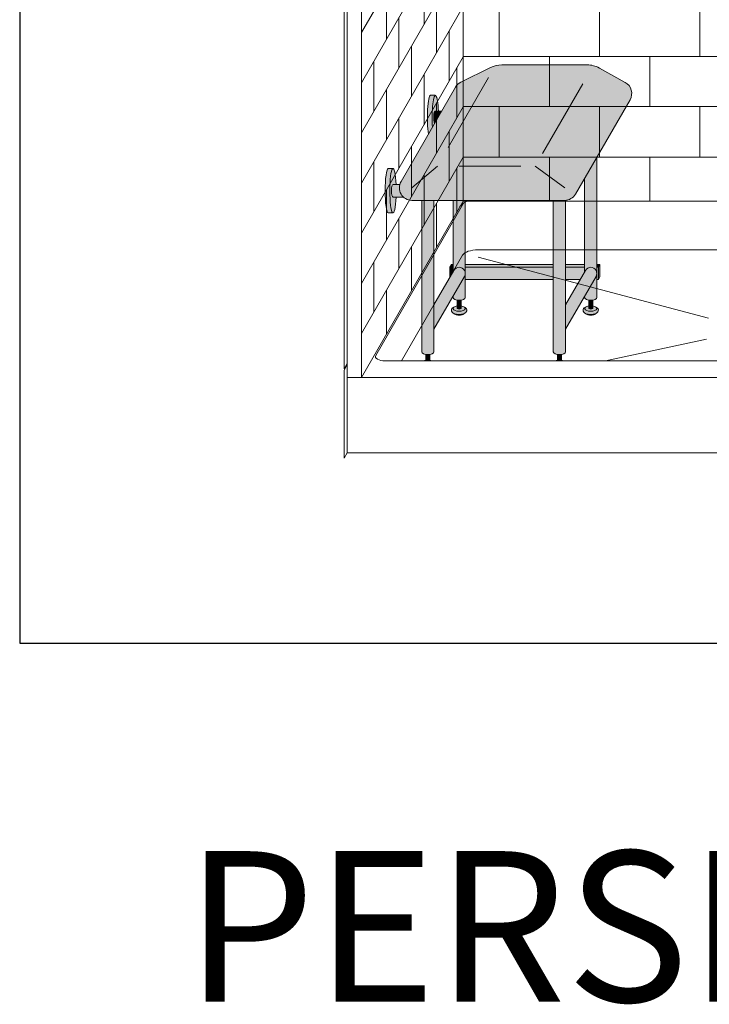
# Model space of a CAD drawing. Units: inches. Extents: x 2 to 891, y -14 to 291.
# Drawn here: x 278 to 333, y 134 to 213 of the extents above; entities that cross this region are included whole.
import ezdxf

# ---------------------------------------------------------------- set-up
doc = ezdxf.new("R2010")
doc.units = ezdxf.units.IN
doc.header["$LTSCALE"] = 0.375
doc.header["$MEASUREMENT"] = 0
doc.layers.get('0').update_dxf_attribs({"lineweight": 13})
doc.layers.add('FILL1', color=254, linetype='Continuous', lineweight=13)
doc.layers.add('OBJECT', color=7, linetype='Continuous', lineweight=13)
doc.layers.add('Seat Fill Top', color=7, linetype='Continuous', lineweight=13, true_color=0xffffff)
doc.layers.add('VPORT', color=5, linetype='Continuous', lineweight=30, plot=False)
doc.styles.get("Standard").update_dxf_attribs({"font": 'arial.ttf', "height": 0.078125})

# ---------------------------------------------------------------- blocks, each defined once
blk = doc.blocks.new('A$C387A40B8')
at = {"layer": 'OBJECT'}
for p, q in [((9.812501360772835, 94.5226720235054), (9.812501360772337, 19.0226720235052)), ((0.3125013607735241, 81.01674651011737), (0.3125013607735241, 5.641746510117429)), ((0.5625013607735241, 80.44975921200961), (0.5625013607735241, 4.949759212009596)), ((1.687501360773524, 80.44975921200961), (1.687501360773524, 4.949759212009596)), ((9.812501360773584, 46.52267202350667), (1.687501360773524, 32.44975921200961)), ((9.812501360773584, 42.52267202350667), (1.687501360773524, 28.44975921200961)), ((9.812501360773584, 38.52267202350668), (1.687501360773524, 24.44975921200961)), ((6.687501360773524, 37.11001324985391), (6.687501360773524, 33.11001324985391)), ((3.687501360773524, 31.91386082714732), (3.687501360773524, 35.91386082714733)), ((7.687501360773524, 30.84206405742276), (7.687501360773524, 34.84206405742276)), ((9.812501360773584, 34.52267202350667), (1.687501360773524, 20.44975921200961)), ((12.68750136077056, 30.52267202350533), (12.68750136077056, 34.52267202350533)), ((20.68750136077056, 30.52267202350538), (20.68750136077056, 34.52267202350538)), ((28.68750136077056, 30.52267202350538), (28.68750136077056, 34.52267202350538)), ((4.687501360773524, 33.64591163471619), (4.687501360773524, 29.6459116347162)), ((8.687501360773524, 32.5741148649916), (8.687501360773524, 28.5741148649916)), ((5.687501360773538, 27.37796244228505), (5.687501360773524, 31.37796244228504)), ((9.812501360773584, 30.52267202350668), (1.687501360773524, 16.44975921200961)), ((2.687501360773524, 30.18181001957847), (2.687501360773524, 26.1818100195785)), ((9.812501360772846, 30.55450076862793), (55.68750136075447, 30.55450076862781)), ((16.68750136077054, 26.5545007686279), (16.68750136077054, 30.5545007686279)), ((24.68750136077054, 26.5545007686279), (24.68750136077054, 30.5545007686279)), ((6.687501360773524, 29.1100132498539), (6.687501360773524, 25.11001324985391)), ((9.312501360790996, 25.65664661975241), (9.312501360790996, 29.6566466197524)), ((3.687501360773524, 23.91386082714732), (3.687501360773524, 27.91386082714733)), ((7.687501360773524, 22.84206405742276), (7.687501360773524, 26.84206405742276)), ((9.812501360773584, 26.52267202350668), (1.687501360773524, 12.44975921200961)), ((9.812501360772846, 26.55450076862793), (55.68750136075447, 26.55450076862781)), ((12.68750136077056, 22.52267202350533), (12.68750136077056, 26.52267202350533)), ((20.68750136077056, 22.55450076862792), (20.68750136077056, 26.55450076862792)), ((28.68750136077056, 22.55450076862792), (28.68750136077056, 26.55450076862792)), ((4.687501360773524, 25.64591163471619), (4.687501360773524, 21.6459116347162)), ((8.687501360773524, 24.5741148649916), (8.687501360773524, 20.5741148649916)), ((5.687501360773538, 19.37796244228505), (5.687501360773524, 23.37796244228504)), ((9.812501360773584, 22.52267202350667), (1.687501360773524, 8.44975921200961)), ((2.687501360773524, 22.18181001957847), (2.687501360773524, 18.18181001957849)), ((9.812501360772846, 22.52267202350539), (55.68750136075447, 22.52267202350527)), ((16.68750136077056, 19.02267202350525), (16.68750136077056, 22.52267202350533)), ((24.68750136077056, 19.02267202350523), (24.68750136077056, 22.52267202350533)), ((9.312501360790996, 18.15664661975241), (9.312501360790996, 21.65664661975239)), ((6.687501360773524, 21.1100132498539), (6.687501360773524, 17.11001324985391)), ((3.687501360773524, 15.91386082714732), (3.687501360773524, 19.91386082714733)), ((9.812501360772337, 19.02267202350453), (1.687501360773524, 4.94975921200961)), ((9.846290070619078, 18.86468943473519), (2.828979141195305, 6.710350372464916)), ((7.687501360773524, 15.34206405742276), (7.687501360773524, 18.84206405742274)), ((55.68750136075453, 19.02267202350521), (9.812501360772337, 19.02267202350521)), ((4.687501360773524, 17.64591163471619), (4.687501360773524, 13.6459116347162)), ((5.687501360773545, 11.87796244228507), (5.687501360773524, 15.37796244228504)), ((11.00000136077358, 15.1309251989797), (54.50000136077358, 15.1309251989797)), ((2.687501360773524, 14.18181001957848), (2.687501360773524, 10.18181001957849)), ((9.756172781916234, 14.70860171206144), (4.891236580866121, 6.282285036261612)), ((29.38182891579868, 9.672627342940444), (11.00000136077358, 14.55792519897972)), ((3.687501360773513, 8.413860827147303), (3.687501360773524, 11.91386082714733)), ((29.21130415329748, 8.015595883459639), (21.16060742763187, 6.282285036261584)), ((3.581835504107573, 6.282285036261584), (61.91816721743959, 6.282285036261584)), ((0.5625013607735241, 6.074759212009596), (0.3125013607735241, 5.641746510117457)), ((0.5625013607735809, 5.98324693058504), (0.3125013607734672, 5.550234228692545)), ((0.3125013607734672, 5.550234228692545), (0.3125013607734672, -1.483253489882799)), ((0.5625013607735241, 4.983246930584812), (0.5625013607735241, -1.050240787990447)), ((64.93750136077364, 4.949759212009354), (0.5625013607734672, 4.94975921200961)), ((0.5625013607735241, 4.94975921200961), (1.687501360773524, 4.94975921200961)), ((0.5625013607734672, -1.050240787990504), (0.3125013607734672, -1.48325348988277)), ((64.93750136077364, -1.050240787990674), (0.5625013607735809, -1.050240787990333))]:
    blk.add_line(p, q, dxfattribs=at)
blk.add_arc((10.39229815410179, 18.02690952761666), 1, 95.27650272224558, 149.9999999995213, dxfattribs=at)
for centre, major_axis, ratio, start_param, end_param in [((11.00000136077358, 14.55792519897972), (-1.289199999999994, 0), 0.4444616816630327, 4.71238898038469, 6.017095625756228), ((3.581835504107573, 6.627285036261583), (-0.7756748349999611, 0), 0.4447740012089165, 6.040027132963499, 7.853981633974483)]:
    blk.add_ellipse(centre, major_axis=major_axis, ratio=ratio, start_param=start_param, end_param=end_param, dxfattribs=at)
blk = doc.blocks.new('SE2216PDS-ISO')
at = {"layer": 'FILL1'}
h = blk.add_hatch(color=256, dxfattribs=at)
edge = h.paths.add_edge_path()
edge.add_ellipse((2.351175134595678, 17.84783323777461), major_axis=(1.321484433097939e-13, 1.768135199389591), ratio=0.1443373787751884, start_angle=-2.1373125491663814e-11, end_angle=115.86352531311951, ccw=False)
edge.add_line((2.351175134600908, 19.61596843716703), (1.976175134594996, 19.61596843716706))
edge.add_ellipse((1.976175134595678, 17.84783323777461), major_axis=(-5.351352865052104e-14, 1.768135199393043), ratio=0.1443373787749066, start_angle=-1.190799672739941e-11, end_angle=138.1848363528361)
edge.add_line((1.806020370783244, 16.5300428303463), (2.121529873908685, 17.07652132002983))
h = blk.add_hatch(color=256, dxfattribs=at)
edge = h.paths.add_edge_path()
edge.add_ellipse((2.351175134595678, 17.84783323777461), major_axis=(1.321484433097939e-13, 1.768135199389591), ratio=0.1443373787751884, start_angle=-73.57357859654923, end_angle=-2.137332745943483e-11)
edge.add_ellipse((2.351175134595678, 17.84783323777461), major_axis=(1.321484433097939e-13, 1.768135199389591), ratio=0.1443373787751884, start_angle=-2.137332745943483e-11, end_angle=115.8635253131195)
edge.add_line((2.12152987390823, 17.07652132002937), (2.301723142260244, 17.38862521599702))
edge.add_ellipse((2.351175134596588, 17.84783323777279), major_axis=(7.322698331760717e-14, 0.5), ratio=0.250000000001819, start_angle=3.370814738445915e-11, end_angle=156.6956058845461, ccw=False)
edge.add_line((2.35117513459636, 18.34783323777279), (2.595966481534333, 18.34783323777282))
h = blk.add_hatch(color=256, dxfattribs=at)
edge = h.paths.add_edge_path()
edge.add_line((2.855522151841569, 18.34783323777279), (2.351175134596588, 18.34783323777282))
edge.add_ellipse((2.351175134596588, 17.84783323777279), major_axis=(7.322698331760717e-14, 0.5), ratio=0.250000000001819, start_angle=3.363754631115815e-11, end_angle=156.6956058845461)
edge.add_line((2.301723142260244, 17.38862521599648), (2.855522151841569, 18.34783323777279))
for points in [[(15.23416344378211, 14.67353217433802), (14.26357520848615, 12.99242403757665), (14.26357520848683, 5.542692940568145), (14.32859229194514, 5.655305832477552, -0.7673269879727713), (15.23416344378234, 5.412658773652907)], [(4.735294117643434, 11.23686027918635), (3.764705882348153, 11.23686027918626), (3.764705882348153, 5.542692940566127), (3.829722965806923, 5.655305832476955, -0.7673269879729419), (4.735294117644571, 5.412658773652709)], [(4.670277034188302, 5.170011714828973, 1), (3.82972296580715, 5.655305832477382), (2.235294117647982, 2.893674058411904), (2.235294117647982, 0.9524975878171347)], [(3.764705882347926, 6.129165124599581), (3.639705882347243, 6.129165124599638), (3.514705882347471, 5.912658773652879), (3.76470588234838, 5.912658773652907)], [(3.764705882348153, 5.912658773652936), (3.514705882347243, 5.912658773652851), (3.514705882346561, 5.109680238671586), (3.76470588234838, 5.542692940566866)], [(11.76357520848819, 6.129165124599695), (4.735294117644344, 6.129165124599609), (4.735294117644571, 5.912658773652993), (11.76357520848819, 5.912658773653391)], [(11.76357520848796, 5.912658773653419), (4.735294117644571, 5.912658773652936), (4.735294117644798, 4.912658773652737), (11.76357520848819, 4.912658773652652)], [(14.26357520848683, 6.129165124599638), (12.73416344378279, 6.129165124599581), (12.73416344378325, 5.912658773653419), (14.2635752084866, 5.912658773653504)], [(14.26357520848683, 5.542692940567463), (14.26357520848683, 5.912658773653504), (12.73416344378279, 5.912658773653419), (12.73416344378279, 4.912658773652737), (13.8998248126195, 4.912658773652709)], [(15.16914636032607, 5.170011714828746, 1), (14.32859229194491, 5.655305832477296), (12.73416344378347, 2.893674058409431), (12.73416344378325, 0.9524975878139799)], [(15.48416344378256, 6.129165124599666), (15.23416344378234, 6.129165124599638), (15.23416344378211, 5.912658773653533), (15.35916344378256, 5.912658773653561)], [(15.35916344378234, 5.912658773653533), (15.23416344378234, 5.912658773653561), (15.23416344378234, 4.912658773652709), (15.35916344378325, 4.912658773652709)], [(15.48416344378234, 6.12916512459941), (15.35916344378256, 5.912658773653817), (15.35916344378325, 4.91265877365251), (15.48416344378347, 5.12916512459995)], [(1.593750000000057, -1.558121785014436), (1.90625, -1.558121785014436), (1.90625, -1.051722767286151), (1.901535237910423, -1.052426096098685), (1.896804573802456, -1.053107840898804), (1.892058504109116, -1.05376793014463), (1.887297526880275, -1.054406294566775), (1.882522141729964, -1.055022867175637), (1.877732849784365, -1.055617583268486), (1.872930153628886, -1.056190380436192), (1.868114557255694, -1.056741198569711), (1.863286566010572, -1.057269979866504), (1.858446686540049, -1.057776668836624), (1.853595426738309, -1.058261212308395), (1.848733295693648, -1.0587235594341), (1.843860803635152, -1.059163661695351), (1.838978461879378, -1.059581472908008), (1.834086782776353, -1.059976949227291), (1.829186279655971, -1.060350049152078), (1.824277466774163, -1.060700733529501), (1.819360859258836, -1.06102896555899), (1.814436973055876, -1.061334710796018), (1.809506324874974, -1.061617937155859), (1.804569432135509, -1.061878614916964), (1.799626812912038, -1.062116716723892), (1.794678985880068, -1.062332217590438), (1.789726470261769, -1.062525094902043), (1.784769785771118, -1.062695328418272), (1.779809452559618, -1.062842900274916), (1.77484599116184, -1.062967794985894), (1.769879922440339, -1.063069999444821), (1.764911767531544, -1.063149502926393), (1.759942047790673, -1.063206297087589), (1.754971284737223, -1.063240375968462), (1.75, -1.063251735992793), (1.745028715262833, -1.063240375968462), (1.740057952209327, -1.063206297087589), (1.735088232468456, -1.063149502926393), (1.730120077559718, -1.063069999444821), (1.725154008838217, -1.062967794985894), (1.720190547440438, -1.062842900274916), (1.715230214228939, -1.062695328418272), (1.710273529738288, -1.062525094902043), (1.705321014119932, -1.062332217590438), (1.700373187088019, -1.062116716723892), (1.695430567864548, -1.061878614916964), (1.690493675125083, -1.061617937155859), (1.68556302694418, -1.061334710796018), (1.680639140741221, -1.06102896555899), (1.675722533225894, -1.060700733529501), (1.670813720344086, -1.060350049152078), (1.665913217223704, -1.059976949227291), (1.661021538120622, -1.059581472908008), (1.656139196364848, -1.059163661695351), (1.651266704306408, -1.0587235594341), (1.646404573261748, -1.058261212308395), (1.641553313459951, -1.057776668836624), (1.636713433989485, -1.057269979866533), (1.631885442744363, -1.056741198569711), (1.627069846371171, -1.056190380436192), (1.622267150215691, -1.055617583268514), (1.617477858270092, -1.055022867175637), (1.612702473119782, -1.054406294566718), (1.607941495890884, -1.053767930144573), (1.603195426197601, -1.053107840898747), (1.598464762089577, -1.052426096098628), (1.59375, -1.051722767286122)], [(12.09261932613572, -1.558121785014492), (12.40511932613583, -1.558121785014464), (12.40511932613572, -1.051722767286122), (12.40040456404614, -1.052426096098657), (12.39567389993817, -1.053107840898775), (12.39092783024483, -1.053767930144602), (12.38616685301599, -1.054406294566746), (12.38139146786568, -1.055022867175609), (12.37660217592008, -1.055617583268457), (12.3717994797646, -1.056190380436163), (12.36698388339141, -1.056741198569682), (12.36215589214629, -1.057269979866476), (12.35731601267577, -1.057776668836595), (12.35246475287403, -1.058261212308366), (12.34760262182937, -1.058723559434071), (12.34273012977087, -1.059163661695322), (12.3378477880151, -1.059581472907979), (12.33295610891207, -1.059976949227263), (12.32805560579169, -1.060350049152049), (12.32314679290988, -1.060700733529472), (12.31823018539455, -1.061028965558961), (12.31330629919159, -1.06133471079599), (12.30837565101069, -1.06161793715583), (12.30343875827123, -1.061878614916935), (12.29849613904776, -1.062116716723864), (12.29354831201579, -1.062332217590409), (12.28859579639749, -1.062525094902014), (12.28363911190684, -1.062695328418243), (12.27867877869534, -1.062842900274887), (12.27371531729756, -1.062967794985866), (12.26874924857606, -1.063069999444792), (12.26378109366726, -1.063149502926365), (12.25881137392639, -1.063206297087561), (12.25384061087294, -1.063240375968434), (12.24886932613572, -1.063251735992765), (12.24389804139855, -1.063240375968434), (12.23892727834505, -1.063206297087561), (12.23395755860417, -1.063149502926365), (12.22898940369544, -1.063069999444792), (12.22402333497394, -1.062967794985866), (12.21905987357616, -1.062842900274887), (12.21409954036466, -1.062695328418243), (12.20914285587401, -1.062525094902014), (12.20419034025565, -1.062332217590409), (12.19924251322374, -1.062116716723864), (12.19429989400027, -1.061878614916935), (12.1893630012608, -1.06161793715583), (12.1844323530799, -1.06133471079599), (12.17950846687694, -1.061028965558961), (12.17459185936161, -1.060700733529472), (12.1696830464798, -1.060350049152049), (12.16478254335942, -1.059976949227263), (12.15989086425634, -1.059581472907979), (12.15500852250057, -1.059163661695322), (12.15013603044213, -1.058723559434071), (12.14527389939747, -1.058261212308366), (12.14042263959567, -1.057776668836595), (12.1355827601252, -1.057269979866504), (12.13075476888008, -1.056741198569682), (12.12593917250689, -1.056190380436163), (12.12113647635141, -1.055617583268486), (12.11634718440581, -1.055022867175609), (12.1115717992555, -1.054406294566689), (12.1068108220266, -1.053767930144545), (12.10206475233332, -1.053107840898718), (12.0973340882253, -1.0524260960986), (12.09261932613572, -1.051722767286151)]]:
    blk.add_hatch(color=256, dxfattribs=at).paths.add_polyline_path(points)
h = blk.add_hatch(color=256, dxfattribs=at)
edge = h.paths.add_edge_path()
edge.add_ellipse((-1.023824865404094, 12.00216176222992), major_axis=(1.321484433097939e-13, 1.768135199389591), ratio=0.1443373787751884, start_angle=-2.1373125491663814e-11, end_angle=179.9999999999786, ccw=False)
edge.add_line((-1.02382486539932, 13.77029696162234), (-1.398824865405231, 13.77029696162234))
edge.add_ellipse((-1.398824865404094, 12.00216176222992), major_axis=(-5.351352865052104e-14, 1.768135199393043), ratio=0.1443373787749066, start_angle=-1.190799672739941e-11, end_angle=179.9999999999881)
edge.add_line((-1.39882486540364, 10.23402656283659), (-1.023824865398183, 10.23402656283662))
h = blk.add_hatch(color=256, dxfattribs=at)
edge = h.paths.add_edge_path()
edge.add_ellipse((-1.023824865404094, 12.00216176222992), major_axis=(1.321484433097939e-13, 1.768135199389591), ratio=0.1443373787751884, start_angle=-73.57357859654923, end_angle=-2.137332745943483e-11)
edge.add_ellipse((-1.023824865404094, 12.00216176222992), major_axis=(1.321484433097939e-13, 1.768135199389591), ratio=0.1443373787751884, start_angle=-2.137332745943483e-11, end_angle=179.9999999999786)
edge.add_ellipse((-1.023824865404094, 12.00216176222992), major_axis=(1.321484433097939e-13, 1.768135199389591), ratio=0.1443373787751884, start_angle=179.9999999999786, end_angle=253.573578596428)
edge.add_line((-0.7790335184652122, 11.5021617622281), (-1.023824865402503, 11.5021617622281))
edge.add_ellipse((-1.023824865403185, 12.0021617622281), major_axis=(7.322698331760717e-14, 0.5), ratio=0.250000000001819, start_angle=3.370814738445915e-11, end_angle=180.0000000000337, ccw=False)
edge.add_line((-1.023824865403185, 12.5021617622281), (-0.7790335184649848, 12.50216176222807))
h = blk.add_hatch(color=256, dxfattribs=at)
edge = h.paths.add_edge_path()
edge.add_line((-0.4821146985002542, 12.50216176222807), (-1.023824865403185, 12.50216176222807))
edge.add_ellipse((-1.023824865403185, 12.0021617622281), major_axis=(7.322698331760717e-14, 0.5), ratio=0.250000000001819, start_angle=3.363754631115815e-11, end_angle=180.0000000000336)
edge.add_line((-1.023824865403185, 11.5021617622281), (-0.1963429491670468, 11.5021617622281))
edge.add_arc((0.4820508075699763, 12.23686027918606), 0.9999999999999932, 164.6151322664299, 227.2817473192006, ccw=False)
h = blk.add_hatch(color=256, dxfattribs=at)
edge = h.paths.add_edge_path()
edge.add_line((2.235294117647527, 11.23686027918612), (1.264705882351791, 11.23686027918606))
edge.add_line((1.264705882351791, 11.23686027918606), (1.2647058823527, -0.8467453850481661))
edge.add_ellipse((1.75, -0.8467453850486493), major_axis=(-0.4852941176477543, 5.175304621325505e-14), ratio=0.446134298914566, start_angle=1.368910734901898e-11, end_angle=71.21791428946233)
edge.add_ellipse((1.75, -0.8467453850486493), major_axis=(-0.4852941176477543, 5.175304621325505e-14), ratio=0.446134298914566, start_angle=71.21791428946233, end_angle=108.782085710543)
edge.add_ellipse((1.75, -0.8467453850486493), major_axis=(-0.4852941176477543, 5.175304621325505e-14), ratio=0.446134298914566, start_angle=108.782085710543, end_angle=180.0000000000137)
edge.add_line((2.235294117647527, -0.8467453850494735), (2.235294117647527, 11.23686027918612))
h = blk.add_hatch(color=256, dxfattribs=at)
edge = h.paths.add_edge_path()
edge.add_arc((12.67264973081114, 12.23686027918697), 0.9999999999999934, 269.9999999999479, 273.5267026613346, ccw=False)
edge.add_line((12.67264973081024, 11.23686027918697), (11.76357520848751, 11.23686027918689))
edge.add_line((11.76357520848751, 11.23686027918689), (11.76357520848796, -0.846745385048763))
edge.add_ellipse((12.24886932613572, -0.8467453850486208), major_axis=(-0.4852941176477543, 5.175304621325505e-14), ratio=0.446134298914566, start_angle=1.368910734901898e-11, end_angle=71.21791428946233)
edge.add_ellipse((12.24886932613572, -0.8467453850486208), major_axis=(-0.4852941176477543, 5.175304621325505e-14), ratio=0.446134298914566, start_angle=71.21791428946233, end_angle=108.782085710543)
edge.add_ellipse((12.24886932613572, -0.8467453850486208), major_axis=(-0.4852941176477543, 5.175304621325505e-14), ratio=0.446134298914566, start_angle=108.782085710543, end_angle=180.0000000000137)
edge.add_line((12.73416344378325, -0.8467453850480808), (12.73416344378256, 11.23875404079524))
h = blk.add_hatch(color=256, dxfattribs=at)
edge = h.paths.add_edge_path()
edge.add_arc((4.249999999995907, 5.412658773650548), 0.485294117648725, -30.00000000013108, 2.887077243940439e-10, ccw=False)
edge.add_line((4.670277034186256, 5.17001171482525), (3.76470588234929, 3.601516469974115))
edge.add_line((3.76470588234929, 3.601516469974115), (3.764705882349517, 3.483381633871403))
edge.add_ellipse((4.249999999997044, 3.483381633872057), major_axis=(-0.4852941176477543, 5.175304621325505e-14), ratio=0.446134298914566, start_angle=1.368910734901898e-11, end_angle=71.21791428946233)
edge.add_ellipse((4.249999999997044, 3.483381633872057), major_axis=(-0.4852941176477543, 5.175304621325505e-14), ratio=0.446134298914566, start_angle=71.21791428946233, end_angle=108.782085710543)
edge.add_ellipse((4.249999999997044, 3.483381633872057), major_axis=(-0.4852941176477543, 5.175304621325505e-14), ratio=0.446134298914566, start_angle=108.782085710543, end_angle=180.0000000000137)
edge.add_line((4.735294117645026, 3.483381633872824), (4.735294117644571, 5.412658773652993))
h = blk.add_hatch(color=256, dxfattribs=at)
edge = h.paths.add_edge_path()
edge.add_arc((14.74886932613344, 5.412658773650435), 0.485294117648725, -30.000000000063608, 2.9189095585024916e-10, ccw=False)
edge.add_line((15.16914636032425, 5.170011714825534), (14.26357520848683, 3.601516469974598))
edge.add_line((14.26357520848683, 3.601516469974598), (14.26357520848683, 3.483381633871346))
edge.add_ellipse((14.74886932613458, 3.483381633872057), major_axis=(-0.4852941176477543, 5.175304621325505e-14), ratio=0.446134298914566, start_angle=1.368910734901898e-11, end_angle=71.21791428946233)
edge.add_ellipse((14.74886932613458, 3.483381633872057), major_axis=(-0.4852941176477543, 5.175304621325505e-14), ratio=0.446134298914566, start_angle=71.21791428946233, end_angle=108.782085710543)
edge.add_ellipse((14.74886932613458, 3.483381633872057), major_axis=(-0.4852941176477543, 5.175304621325505e-14), ratio=0.446134298914566, start_angle=108.782085710543, end_angle=180.0000000000137)
edge.add_line((15.23416344378234, 3.483381633872796), (15.23416344378234, 5.412658773652907))
h = blk.add_hatch(color=256, dxfattribs=at)
edge = h.paths.add_edge_path()
edge.add_ellipse((4.249999999997044, 3.483381633872057), major_axis=(-0.4852941176477543, 5.175304621325505e-14), ratio=0.446134298914566, start_angle=71.21791428946233, end_angle=108.78208571054299, ccw=False)
edge.add_line((4.093749999997044, 3.278404251634612), (4.093749999997044, 2.61506350946172))
edge.add_arc((4.249999999997044, 2.824957514018962), 0.2616668791594961, 233.3351418275901, 306.6648581724099)
edge.add_line((4.406249999997044, 2.61506350946172), (4.406249999997272, 3.278404251634555))
h = blk.add_hatch(color=256, dxfattribs=at)
edge = h.paths.add_edge_path()
edge.add_ellipse((14.74886932613458, 3.483381633872057), major_axis=(-0.4852941176477543, 5.175304621325505e-14), ratio=0.446134298914566, start_angle=71.21791428946233, end_angle=108.78208571054299, ccw=False)
edge.add_line((14.59261932613481, 3.278404251634555), (14.59261932613458, 2.61506350946172))
edge.add_arc((14.74886932613458, 2.824957514018962), 0.2616668791594961, 233.3351418275901, 306.6648581724099)
edge.add_line((14.90511932613458, 2.61506350946172), (14.90511932613435, 3.278404251634527))
h = blk.add_hatch(color=256, dxfattribs=at)
edge = h.paths.add_edge_path()
edge.add_spline(control_points=[(4.730471803638238, 2.257780799427309), (4.766290662616484, 2.282689836783703), (4.798020395379808, 2.312563031378119), (4.849586595286155, 2.39344134502781), (4.865224867176721, 2.449303503695262), (4.852166527828331, 2.557639927045642), (4.825761098451721, 2.605356234850632), (4.749401707958668, 2.68952851347504), (4.694657716958091, 2.722853906587602), (4.630684948573389, 2.749934532347282), (4.628599341167273, 2.750805010471566), (4.62650491787349, 2.751666908600669)], knot_values=[2.315626468868737, 2.315626468868737, 2.315626468868737, 2.315626468868737, 2.60722743622083, 2.60722743622083, 2.938076511996497, 2.938076511996497, 3.268925587772164, 3.268925587772164, 3.695991378786112, 3.695991378786112, 3.710319608146761, 3.710319608146761, 3.710319608146761, 3.710319608146761], degree=3, periodic=0)
edge.add_ellipse((4.249999999996135, 2.615063509461777), major_axis=(0.4852941176478437, 1.166746430055738e-14), ratio=0.4461342989144839, start_angle=140.4923766182403, end_angle=399.11980900786546, ccw=False)
edge.add_spline(control_points=[(3.875576203461378, 2.752800710698466), (3.837385103506449, 2.737217489133229), (3.801967501958416, 2.718550127621143), (3.735092278594266, 2.672006076362266), (3.703850353700318, 2.64299953063221), (3.655752265630099, 2.569761484227655), (3.639705882350199, 2.524075550530284), (3.639705882350199, 2.476887307632921), (3.639705882350199, 2.422991315155315), (3.660672772970202, 2.371661941431853), (3.727913413569468, 2.282788023610493), (3.777722226405558, 2.247792764136136), (3.912382906770972, 2.181151090298641), (4.005515570381931, 2.156509584788893), (4.213113083286544, 2.130815268712183), (4.328166191222181, 2.132701725571422), (4.540797994710147, 2.166910504350682), (4.637845248199255, 2.198013154189425), (4.720755628126426, 2.251165452737808), (4.725650754951175, 2.254428161033246), (4.730471803638238, 2.257780799427309)], knot_values=[3.71031960814676, 3.71031960814676, 3.71031960814676, 3.71031960814676, 3.970818651898325, 3.970818651898325, 4.25583431994044, 4.25583431994044, 4.540849987982556, 4.540849987982556, 4.540849987982556, 4.866380275986973, 4.866380275986973, 5.274487234874363, 5.274487234874363, 5.841024801906941, 5.841024801906941, 6.457746190249374, 6.457746190249374, 7.074467578591808, 7.074467578591808, 7.113715687015382, 7.113715687015382, 7.113715687015382, 7.113715687015382], degree=3, periodic=0)
h = blk.add_hatch(color=256, dxfattribs=at)
edge = h.paths.add_edge_path()
edge.add_ellipse((4.249999999996135, 2.615063509461777), major_axis=(0.4852941176478437, 1.166746430055738e-14), ratio=0.4461342989144839, start_angle=140.4923766182403, end_angle=399.1198090078655)
edge.add_ellipse((4.249999999996135, 2.615063509461777), major_axis=(0.4852941176478437, 1.166746430055738e-14), ratio=0.4461342989144839, start_angle=399.1198090078655, end_angle=431.2179142893494)
edge.add_line((4.406249999997044, 2.820040891699222), (4.406249999997044, 2.61506350946172))
edge.add_arc((4.249999999997044, 2.824957514018962), 0.2616668791594961, 233.33514182759012, 306.6648581724099, ccw=False)
edge.add_line((4.093749999997044, 2.61506350946172), (4.093749999996817, 2.820040891699392))
edge.add_ellipse((4.249999999996135, 2.615063509461777), major_axis=(0.4852941176478437, 1.166746430055738e-14), ratio=0.4461342989144839, start_angle=108.7820857104225, end_angle=140.4923766182403)
h = blk.add_hatch(color=256, dxfattribs=at)
edge = h.paths.add_edge_path()
edge.add_spline(control_points=[(15.22934112977578, 2.257780799427309), (15.26515998875402, 2.282689836783703), (15.29688972151757, 2.312563031378119), (15.34845592142369, 2.39344134502781), (15.36409419331426, 2.449303503695262), (15.35103585396587, 2.557639927045642), (15.32463042458926, 2.605356234850632), (15.24827103409621, 2.68952851347504), (15.19352704309563, 2.722853906587602), (15.12955427471093, 2.749934532347282), (15.12746866730481, 2.750805010471566), (15.12537424401103, 2.751666908600669)], knot_values=[2.315626468868737, 2.315626468868737, 2.315626468868737, 2.315626468868737, 2.60722743622083, 2.60722743622083, 2.938076511996497, 2.938076511996497, 3.268925587772164, 3.268925587772164, 3.695991378786112, 3.695991378786112, 3.710319608146761, 3.710319608146761, 3.710319608146761, 3.710319608146761], degree=3, periodic=0)
edge.add_ellipse((14.74886932613367, 2.615063509461777), major_axis=(0.4852941176478437, 1.166746430055738e-14), ratio=0.4461342989144839, start_angle=140.4923766182403, end_angle=399.11980900786546, ccw=False)
edge.add_spline(control_points=[(14.37444552959892, 2.752800710698466), (14.33625442964399, 2.737217489133229), (14.30083682809595, 2.718550127621143), (14.2339616047318, 2.672006076362266), (14.20271967983786, 2.64299953063221), (14.15462159176764, 2.569761484227655), (14.13857520848774, 2.524075550530284), (14.13857520848774, 2.476887307632921), (14.13857520848774, 2.422991315155315), (14.15954209910774, 2.371661941431853), (14.22678273970701, 2.282788023610493), (14.2765915525431, 2.247792764136136), (14.41125223290851, 2.181151090298641), (14.50438489651947, 2.156509584788893), (14.71198240942408, 2.130815268712183), (14.82703551735972, 2.132701725571422), (15.03966732084768, 2.166910504350682), (15.13671457433679, 2.198013154189425), (15.21962495426396, 2.251165452737808), (15.22452008108871, 2.254428161033246), (15.22934112977578, 2.257780799427309)], knot_values=[3.71031960814676, 3.71031960814676, 3.71031960814676, 3.71031960814676, 3.970818651898325, 3.970818651898325, 4.25583431994044, 4.25583431994044, 4.540849987982556, 4.540849987982556, 4.540849987982556, 4.866380275986973, 4.866380275986973, 5.274487234874363, 5.274487234874363, 5.841024801906941, 5.841024801906941, 6.457746190249374, 6.457746190249374, 7.074467578591808, 7.074467578591808, 7.113715687015382, 7.113715687015382, 7.113715687015382, 7.113715687015382], degree=3, periodic=0)
h = blk.add_hatch(color=256, dxfattribs=at)
edge = h.paths.add_edge_path()
edge.add_ellipse((14.74886932613367, 2.615063509461777), major_axis=(0.4852941176478437, 1.166746430055738e-14), ratio=0.4461342989144839, start_angle=140.4923766182403, end_angle=399.1198090078655)
edge.add_ellipse((14.74886932613367, 2.615063509461777), major_axis=(0.4852941176478437, 1.166746430055738e-14), ratio=0.4461342989144839, start_angle=399.1198090078655, end_angle=431.2179142893494)
edge.add_line((14.90511932613481, 2.820040891699051), (14.90511932613458, 2.61506350946172))
edge.add_arc((14.74886932613458, 2.824957514018962), 0.2616668791594961, 233.33514182759012, 306.6648581724099, ccw=False)
edge.add_line((14.59261932613458, 2.61506350946172), (14.59261932613458, 2.820040891699421))
edge.add_ellipse((14.74886932613367, 2.615063509461777), major_axis=(0.4852941176478437, 1.166746430055738e-14), ratio=0.4461342989144839, start_angle=108.7820857104225, end_angle=140.4923766182403)
h = blk.add_hatch(color=256, dxfattribs=at)
edge = h.paths.add_edge_path()
edge.add_spline(control_points=[(3.916774496683729, 2.16506350946176), (3.936102691502356, 2.151438441401069), (3.968472484385757, 2.134119457445934), (4.085235844460158, 2.096350215365931), (4.188748233283377, 2.082576213074788), (4.389058821139088, 2.089269812049139), (4.485556872303505, 2.110097584407725), (4.56827059039756, 2.14637437713958), (4.585233818431561, 2.156456745191548), (4.597145594028234, 2.165063509461731)], knot_values=[3.689963567044109, 3.689963567044109, 3.689963567044109, 3.689963567044109, 4.083871524789836, 4.083871524789836, 4.785972266754666, 4.785972266754666, 5.488073008719497, 5.488073008719497, 5.733635841197708, 5.733635841197708, 5.733635841197708, 5.733635841197708], degree=3, periodic=0)
edge.add_line((4.597145594027552, 2.165063509461817), (4.730471803570708, 2.257780799428161))
edge.add_spline(control_points=[(4.730471803569344, 2.257780799426968), (4.725650754882508, 2.254428161033047), (4.720755628057759, 2.251165452737723), (4.637845248130589, 2.198013154189425), (4.54079799464148, 2.166910504350682), (4.328166191153514, 2.132701725571422), (4.213113083217877, 2.130815268712183), (4.005515570313264, 2.156509584788893), (3.912382906702305, 2.181151090298641), (3.818026145353315, 2.2278469223493), (3.802479408061799, 2.236382339710616), (3.787602857646789, 2.245665137309317)], knot_values=[3.7103196081481, 3.7103196081481, 3.7103196081481, 3.7103196081481, 3.749567716570335, 3.749567716570335, 4.366289104912768, 4.366289104912768, 4.983010493255201, 4.983010493255201, 5.549548060287779, 5.549548060287779, 5.665944076262452, 5.665944076262452, 5.665944076262452, 5.665944076262452], degree=3, periodic=0)
edge.add_line((3.787602857646561, 2.245665137310226), (3.916774495167147, 2.165063510384385))
h = blk.add_hatch(color=256, dxfattribs=at)
edge = h.paths.add_edge_path()
edge.add_spline(control_points=[(14.41564382282127, 2.16506350946176), (14.43497201763989, 2.151438441401069), (14.46734181052329, 2.134119457445934), (14.5841051705977, 2.096350215365931), (14.68761755942091, 2.082576213074788), (14.88792814727663, 2.089269812049139), (14.98442619844104, 2.110097584407725), (15.0671399165351, 2.14637437713958), (15.0841031445691, 2.156456745191548), (15.09601492016577, 2.165063509461731)], knot_values=[3.689963567044109, 3.689963567044109, 3.689963567044109, 3.689963567044109, 4.083871524789836, 4.083871524789836, 4.785972266754666, 4.785972266754666, 5.488073008719497, 5.488073008719497, 5.733635841197708, 5.733635841197708, 5.733635841197708, 5.733635841197708], degree=3, periodic=0)
edge.add_line((15.09601492016509, 2.165063509461817), (15.22934112970825, 2.257780799428161))
edge.add_spline(control_points=[(15.22934112970688, 2.257780799426968), (15.22452008102005, 2.254428161033047), (15.2196249541953, 2.251165452737723), (15.13671457426813, 2.198013154189425), (15.03966732077902, 2.166910504350682), (14.82703551729105, 2.132701725571422), (14.71198240935541, 2.130815268712183), (14.5043848964508, 2.156509584788893), (14.41125223283984, 2.181151090298641), (14.31689547149085, 2.2278469223493), (14.30134873419934, 2.236382339710616), (14.28647218378433, 2.245665137309317)], knot_values=[3.7103196081481, 3.7103196081481, 3.7103196081481, 3.7103196081481, 3.749567716570335, 3.749567716570335, 4.366289104912768, 4.366289104912768, 4.983010493255201, 4.983010493255201, 5.549548060287779, 5.549548060287779, 5.665944076262452, 5.665944076262452, 5.665944076262452, 5.665944076262452], degree=3, periodic=0)
edge.add_line((14.2864721837841, 2.245665137310226), (14.41564382130468, 2.165063510384385))
h = blk.add_hatch(color=256, dxfattribs=at)
h.paths.add_polyline_path([(1.906249999999829, -1.558121785014492), (2.084299388720012, -1.558121785014464), (2.083176024982663, -1.557644393378496), (2.080074650557208, -1.556349324454317), (2.07694798530764, -1.555066416453542), (2.073796268803846, -1.553795767674472), (2.0706197425352, -1.552537475476214), (2.067418649891977, -1.551291636271003), (2.064193236146764, -1.550058345516987), (2.060943748435704, -1.548837697710752), (2.05767043573951, -1.547629786380185), (2.054373548864419, -1.546434704077342), (2.051053340422925, -1.54525254237123), (2.047710064814453, -1.5440833918409), (2.044343978205916, -1.542927342068452), (2.040955338512049, -1.541784481632135), (2.037544405375513, -1.540654898099717), (2.034111440147285, -1.539538678021614), (2.03065670586642, -1.538435906924292), (2.027180467239873, -1.537346669303759), (2.023682990622376, -1.536271048619085), (2.020164543995975, -1.535209127285952), (2.016625396949394, -1.5341609866704), (2.013065820657459, -1.533126707082573), (2.009486087860409, -1.532106367770524), (2.005886472842803, -1.531100046914247), (2.002267251412661, -1.530107821619566), (1.998628700880261, -1.529129767912281), (1.994971100036878, -1.528165960732423), (1.991294729133472, -1.527216473928291), (1.987599869859253, -1.526281380251078), (1.983886805319912, -1.525360751349069), (1.980155820016194, -1.52445465776222), (1.976407199821836, -1.523563168916866), (1.972641231961916, -1.522686353120235), (1.968858204990568, -1.521824277555254), (1.965058408769153, -1.52097700827548), (1.961242134443864, -1.52014461020002), (1.957409674423445, -1.519327147108442), (1.953561322356791, -1.518524681636052), (1.949697373110666, -1.517737275268956), (1.94581812274663, -1.516964988339424), (1.941923868498804, -1.516207880021284), (1.938014908750915, -1.515466008325348), (1.934091543013437, -1.51473943009492), (1.930154071900631, -1.514028201001537), (1.926202797107578, -1.513332375540699), (1.922238021386988, -1.512652007027555), (1.918260048525951, -1.511987147593032), (1.914269183322972, -1.511337848179664), (1.910265731564095, -1.510704158537749), (1.906249999999773, -1.510086127221655)])
h.paths.add_polyline_path([(1.415695123203989, -1.558121785014436), (1.593750000000057, -1.558121785014436), (1.59375, -1.510086127221285), (1.589782714470005, -1.510696597838745), (1.585827410183754, -1.511322351262692), (1.581884382923704, -1.5119633406986), (1.577953927554177, -1.512619518212432), (1.574036337999473, -1.513290834734477), (1.570131907221764, -1.513977240062843), (1.566240927199033, -1.514678682867327), (1.562363688903531, -1.515395110693163), (1.558500482279896, -1.51612646996503), (1.55465159622338, -1.516872705990949), (1.550817318558416, -1.517633762966511), (1.546997936016908, -1.518409583978951), (1.54319373421697, -1.519200111011429), (1.539404997641441, -1.520005284947359), (1.53563200961662, -1.520825045574838), (1.531875052291241, -1.521659331591223), (1.528134406615038, -1.522508080607537), (1.524410352318057, -1.523371229153298), (1.520703167889735, -1.524248712681242), (1.5170131305577, -1.525140465572065), (1.513340516267476, -1.52604642113937), (1.50968559966168, -1.526966511634754), (1.506048654059384, -1.52790066825267), (1.502429951435829, -1.528848821135796), (1.498829762401954, -1.529810899380067), (1.495248356184391, -1.530786831040132), (1.491686000604943, -1.531776543134612), (1.48814296206092, -1.532779961651642), (1.484619505505123, -1.533797011554356), (1.481115894425841, -1.534827616786544), (1.477632390827466, -1.53587170027825), (1.474169255210541, -1.536929183951685), (1.470726746552657, -1.537999988726909), (1.467305122288735, -1.539084034527832), (1.463904638292036, -1.540181240288206), (1.460525548854889, -1.541291523957625), (1.457168106669712, -1.54241480250775), (1.453832562810135, -1.543550991938446), (1.450519166712184, -1.544700007284035), (1.447228166155639, -1.545861762619808), (1.443959807245562, -1.547036171068243), (1.440714334393817, -1.548223144805689), (1.437491990300714, -1.549422595068762), (1.434293015937214, -1.550634432161132), (1.431117650526403, -1.551858565460122), (1.427966131526034, -1.553094903423613), (1.424838694610514, -1.554343353596664), (1.421735573653393, -1.555603822618735), (1.418657000709857, -1.556876216230364)])
h = blk.add_hatch(color=256, dxfattribs=at)
h.paths.add_polyline_path([(12.40511932613578, -1.558121785014464), (12.58316871485812, -1.558121785014464), (12.58204535111838, -1.557644393378467), (12.57894397669293, -1.556349324454288), (12.57581731144336, -1.555066416453514), (12.57266559493956, -1.553795767674444), (12.56948906867092, -1.552537475476186), (12.5662879760277, -1.551291636270975), (12.56306256228248, -1.550058345516959), (12.55981307457142, -1.548837697710724), (12.55653976187523, -1.547629786380156), (12.55324287500014, -1.546434704077313), (12.54992266655864, -1.545252542371202), (12.54657939095017, -1.544083391840871), (12.54321330434163, -1.542927342068424), (12.53982466464777, -1.541784481632106), (12.53641373151123, -1.540654898099689), (12.532980766283, -1.539538678021586), (12.52952603200214, -1.538435906924263), (12.52604979337559, -1.53734666930373), (12.52255231675809, -1.536271048619057), (12.51903387013169, -1.535209127285924), (12.51549472308511, -1.534160986670372), (12.51193514679318, -1.533126707082545), (12.50835541399613, -1.532106367770496), (12.50475579897852, -1.531100046914219), (12.50113657754838, -1.530107821619538), (12.49749802701598, -1.529129767912252), (12.4938404261726, -1.528165960732395), (12.49016405526919, -1.527216473928263), (12.48646919599497, -1.526281380251049), (12.48275613145563, -1.525360751349041), (12.47902514615191, -1.524454657762192), (12.47527652595755, -1.523563168916837), (12.47151055809763, -1.522686353120207), (12.46772753112629, -1.521824277555226), (12.46392773490487, -1.520977008275452), (12.46011146057958, -1.520144610199992), (12.45627900055916, -1.519327147108413), (12.45243064849251, -1.518524681636023), (12.44856669924638, -1.517737275268928), (12.44468744888235, -1.516964988339396), (12.44079319463452, -1.516207880021256), (12.43688423488663, -1.515466008325319), (12.43296086914916, -1.514739430094892), (12.42902339803635, -1.514028201001508), (12.4250721232433, -1.513332375540671), (12.42110734752271, -1.512652007027526), (12.41712937466167, -1.511987147593004), (12.41313850945869, -1.511337848179636), (12.40913505769981, -1.51070415853772), (12.40511932613572, -1.510086127221655)])
h.paths.add_polyline_path([(11.91456444933965, -1.558121785014436), (12.09261932613572, -1.558121785014436), (12.09261932613572, -1.510086127221257), (12.08865204060572, -1.510696597838717), (12.08469673631947, -1.511322351262663), (12.08075370905942, -1.511963340698571), (12.07682325368989, -1.512619518212404), (12.07290566413519, -1.513290834734448), (12.06900123335748, -1.513977240062815), (12.06511025333475, -1.514678682867299), (12.06123301503925, -1.515395110693134), (12.05736980841561, -1.516126469965002), (12.0535209223591, -1.51687270599092), (12.04968664469413, -1.517633762966483), (12.04586726215263, -1.518409583978922), (12.04206306035269, -1.519200111011401), (12.03827432377716, -1.520005284947331), (12.03450133575234, -1.52082504557481), (12.03074437842696, -1.521659331591195), (12.02700373275076, -1.522508080607508), (12.02327967845378, -1.52337122915327), (12.01957249402545, -1.524248712681214), (12.01588245669342, -1.525140465572036), (12.01220984240319, -1.526046421139341), (12.0085549257974, -1.526966511634726), (12.0049179801951, -1.527900668252641), (12.00129927757155, -1.528848821135767), (11.99769908853767, -1.529810899380038), (11.99411768232011, -1.530786831040103), (11.99055532674066, -1.531776543134583), (11.98701228819664, -1.532779961651613), (11.98348883164084, -1.533797011554327), (11.97998522056156, -1.534827616786515), (11.97650171696318, -1.535871700278221), (11.97303858134626, -1.536929183951656), (11.96959607268838, -1.537999988726881), (11.96617444842445, -1.539084034527804), (11.96277396442775, -1.540181240288177), (11.95939487499061, -1.541291523957597), (11.95603743280543, -1.542414802507722), (11.95270188894585, -1.543550991938417), (11.9493884928479, -1.544700007284007), (11.94609749229136, -1.545861762619779), (11.94282913338128, -1.547036171068214), (11.93958366052954, -1.548223144805661), (11.93636131643643, -1.549422595068734), (11.93316234207293, -1.550634432161104), (11.92998697666212, -1.551858565460094), (11.92683545766175, -1.553094903423585), (11.92370802074623, -1.554343353596636), (11.92060489978911, -1.555603822618707), (11.91752632684558, -1.556876216230336)])
at = {"layer": 'Seat Fill Top'}
blk.add_hatch(color=256, dxfattribs=at).paths.add_polyline_path([(17.88397459621592, 19.26313972081448, 0.4190193291039248), (17.50369726385111, 20.63723857741607), (15.43590522148247, 21.78633743401733, 0.1274887452358236), (14.46440907864303, 22.03813972081431), (7.646323550523448, 22.03813972081446, 0.1150254430998933), (6.761854474178108, 21.83193860948299), (4.385115731017095, 20.66003916514865, 0.1483514141651635), (3.961324865405686, 20.26313972081411), (-0.3839745962143297, 12.73686027918586, 0.577350269189583), (0.4820508075702037, 11.236860279186), (12.67264973081024, 11.23686027918697, 0.267949192431076), (13.53867513459454, 11.73686027918689)])
for p, q in [((7.646323550523675, 22.03813972081446), (14.46440907864303, 22.03813972081431)), ((6.761854474178108, 21.83193860948302), (4.385115731017095, 20.66003916514867)), ((15.43590522148224, 21.78633743401744), (17.50369726385134, 20.63723857741596)), ((6.602702346948263, 21.03813972081437), (3.383235910248231, 15.46186027918623)), ((14.11676408975313, 20.53813972081429), (10.89729765305196, 14.9618602791864)), ((3.961324865405686, 20.26313972081419), (-0.3839745962143297, 12.73686027918578)), ((1.976175134595678, 19.61596843716703), (2.351175134595678, 19.61596843716703)), ((17.88397459621592, 19.26313972081442), (13.53867513459454, 11.73686027918683)), ((2.351175134595678, 18.34783323777279), (2.855522151841114, 18.34783323777282)), ((15.23416344378234, 3.483381633872057), (15.23416344378211, 14.67353217433819)), ((-1.398824865404094, 13.77029696162234), (-1.023824865404094, 13.77029696162234)), ((2.517210506463698, 13.96186027918617), (0.4820508075699763, 12.236860279186)), ((4.249261314032765, 13.96186027918628), (9.165246845483352, 13.96186027918665)), ((10.31994738386197, 13.96186027918674), (12.67264973081024, 12.23686027918691)), ((14.26357520848683, 5.542692940569509), (14.26357520848615, 12.99242403757717)), ((-1.023824865404094, 12.5021617622281), (-0.4821146985002542, 12.50216176222807)), ((-1.023824865404094, 11.5021617622281), (-0.1963429491670468, 11.5021617622281)), ((0.4820508075699763, 11.236860279186), (12.67264973081024, 11.23686027918697)), ((1.264705882352246, -0.8467453850486493), (1.264705882352018, 11.23686027918606)), ((2.235294117647754, -0.8467453850486493), (2.235294117647754, 11.23686027918612)), ((3.76470588234838, 5.542692940568742), (3.764705882348153, 11.23686027918626)), ((4.735294117644798, 3.483381633872057), (4.735294117643434, 11.23686027918635)), ((11.76357520848796, -0.8467453850486208), (11.76357520848774, 11.23686027918686)), ((12.73416344378347, -0.8467453850486208), (12.73416344378256, 11.23875404079524)), ((-1.398824865404094, 10.23402656283659), (-1.023824865404094, 10.23402656283659)), ((3.82972296580715, 5.655305832477211), (2.235294117647754, 2.893674058412216)), ((3.514705882347471, 5.912658773652879), (3.639705882347471, 6.129165124599638)), ((3.514705882347471, 5.912658773652879), (3.514705882346561, 5.109680238671928)), ((3.76470588234838, 5.912658773652907), (3.514705882347471, 5.912658773652879)), ((3.76470588234929, 6.129165124599609), (3.639705882347471, 6.129165124599638)), ((11.76357520848796, 6.129165124599666), (4.735294117643889, 6.129165124599609)), ((11.76357520848796, 5.912658773653391), (4.735294117645708, 5.912658773652964)), ((14.26357520848592, 6.129165124599638), (12.73416344378302, 6.129165124599581)), ((14.26357520848683, 5.912658773653504), (12.73416344378302, 5.912658773653419)), ((14.32859229194491, 5.655305832477211), (12.73416344378302, 2.89367405840926)), ((15.48416344378234, 6.129165124599638), (15.23416344378325, 6.129165124599638)), ((15.35916344378234, 5.912658773653561), (15.23416344378143, 5.912658773653561)), ((15.35916344378234, 5.912658773653561), (15.48416344378234, 6.129165124599638)), ((15.35916344378325, 4.912658773652709), (15.35916344378234, 5.912658773653561)), ((15.48416344378325, 5.129165124599893), (15.48416344378234, 6.129165124599638)), ((4.670277034188302, 5.170011714828945), (2.235294117647982, 0.9524975878174189)), ((11.76357520848819, 4.91265877365268), (4.735294117644798, 4.912658773652709)), ((15.16914636032607, 5.170011714828689), (12.73416344378325, 0.9524975878138662)), ((13.89982481261882, 4.912658773652709), (12.73416344378302, 4.912658773652737)), ((15.35916344378325, 4.912658773652709), (15.23416344378143, 4.912658773652737)), ((15.35916344378325, 4.912658773652709), (15.48416344378325, 5.129165124599893)), ((3.76470588234929, 3.483381633872057), (3.76470588234929, 3.601516469974655)), ((4.093749999997044, 3.278404251634555), (4.093749999997044, 2.615063509461777)), ((4.406249999997044, 2.615063509461777), (4.406249999997044, 3.278404251634555)), ((14.26357520848683, 3.483381633872057), (14.26357520848683, 3.601516469974854)), ((14.59261932613458, 3.278404251634555), (14.59261932613458, 2.615063509461777)), ((14.90511932613458, 2.615063509461777), (14.90511932613458, 3.278404251634555)), ((3.916774496703283, 2.16506350946176), (3.787602857716365, 2.245665137308947)), ((4.597145594096901, 2.165063509461731), (4.730471803641876, 2.257780799429213)), ((14.41564382284082, 2.16506350946176), (14.2864721838539, 2.245665137308947)), ((15.09601492023444, 2.165063509461731), (15.22934112977941, 2.257780799429213)), ((1.59375, -1.051722767286151), (1.59375, -1.558121785014436)), ((1.90625, -1.558121785014436), (1.90625, -1.051722767286151)), ((12.09261932613572, -1.051722767286122), (12.09261932613572, -1.558121785014464)), ((12.40511932613578, -1.558121785014464), (12.40511932613572, -1.051722767286122))]:
    blk.add_line(p, q)
for centre, radius, start, end in [((7.646323550523675, 20.03813972081446), 2, 90, 116.2465406045092), ((14.46440907864303, 20.03813972081431), 2, 60.9385043569001, 90), ((4.827350269189765, 19.76313972081439), 1, 116.2465406045092, 149.9999999999615), ((17.01794919243184, 19.76313972081439), 1, 329.9999999999601, 60.93850435688476), ((0.4820508075699763, 12.236860279186), 1, 149.9999999999601, 270), ((12.67264973081024, 12.23686027918691), 1, 270, 329.9999999999601), ((4.249999999997954, 5.412658773652907), 0.4852941176486638, 329.9999999999601, 149.9999999999615), ((14.74886932613549, 5.412658773652907), 0.4852941176486638, 329.9999999999601, 149.9999999999615), ((4.249999999997044, 2.824957514018877), 0.261666879159392, 233.3351418275885, 306.6648581724115), ((14.74886932613458, 2.824957514018877), 0.261666879159392, 233.3351418275885, 306.6648581724115)]:
    blk.add_arc(centre, radius, start, end)
at = {"extrusion": (0, 0, -1)}
for centre, major_axis, ratio, start_param, end_param in [((2.351175134595678, 17.84783323777461), (1.321484433097939e-13, 1.768135199389591), 0.1443373787751884, 4.260985307497856, 7.567286496164199), ((1.976175134595678, 17.84783323777461), (-5.351352865052104e-14, 1.768135199393043), 0.1443373787749066, 3.871404936493043, 6.283185307179794), ((2.351175134596588, 17.84783323777279), (7.322698331760717e-14, 0.5), 0.250000000001819, 3.548331061086856, 6.283185307178999), ((-1.398824865404094, 12.00216176222992), (-5.351352865052104e-14, 1.768135199393043), 0.1443373787749066, 3.141592653590001, 6.283185307179794), ((-1.023824865404094, 12.00216176222992), (1.321484433097939e-13, 1.768135199389591), 0.1443373787751884, 1.857491464607296, 7.567286496164199), ((-1.023824865403185, 12.0021617622281), (7.322698331760717e-14, 0.5), 0.250000000001819, 3.141592653589206, 6.283185307178999), ((4.249999999997044, 3.483381633872057), (-0.4852941176477543, 5.175304621325505e-14), 0.446134298914566, 3.141592653589554, 6.283185307179347), ((14.74886932613458, 3.483381633872057), (-0.4852941176477543, 5.175304621325505e-14), 0.446134298914566, 3.141592653589554, 6.283185307179347), ((4.249999999996135, 2.615063509461777), (0.4852941176478437, 1.166746430055738e-14), 0.4461342989144839, -1.242987090752266, 4.384579744346039), ((14.74886932613367, 2.615063509461777), (0.4852941176478437, 1.166746430055738e-14), 0.4461342989144839, -1.242987090752266, 4.384579744346039), ((1.75, -0.8467453850486493), (-0.4852941176477543, 5.175304621325505e-14), 0.446134298914566, 3.141592653589554, 6.283185307179347), ((1.749999999999091, -1.715063509458929), (0.4852941176478437, 1.166746430055738e-14), 0.4461342989144839, 3.952456862981556, 4.384579744346039), ((1.749999999999091, -1.715063509458929), (0.4852941176478437, 1.166746430055738e-14), 0.4461342989144839, -1.242987090752266, -0.8108642093915914), ((12.24886932613572, -0.8467453850486208), (-0.4852941176477543, 5.175304621325505e-14), 0.446134298914566, 3.141592653589554, 6.283185307179347), ((12.24886932613481, -1.715063509458901), (0.4852941176478437, 1.166746430055738e-14), 0.4461342989144839, 3.952456862981087, 4.384579744346039), ((12.24886932613481, -1.715063509458901), (0.4852941176478437, 1.166746430055738e-14), 0.4461342989144839, -1.242987090752266, -0.8108642093912595)]:
    blk.add_ellipse(centre, major_axis=major_axis, ratio=ratio, start_param=start_param, end_param=end_param, dxfattribs=at)
for points, knots in [([(4.62650491787349, 2.751666908600669), (4.628599341167273, 2.750805010471566), (4.630684948573389, 2.749934532347282), (4.694657716958091, 2.722853906587602), (4.749401707958668, 2.68952851347504), (4.825761098451721, 2.605356234850632), (4.852166527828331, 2.557639927045642), (4.865224867176721, 2.449303503695262), (4.849586595286155, 2.39344134502781), (4.794768928330768, 2.307463311555949), (4.757612139152798, 2.274793474696338), (4.637845248199255, 2.198013154189425), (4.540797994710147, 2.166910504350682), (4.328166191222181, 2.132701725571422), (4.213113083286544, 2.130815268712183), (4.005515570381931, 2.156509584788893), (3.912382906770972, 2.181151090298641), (3.777722226405558, 2.247792764136136), (3.727913413569468, 2.282788023610493), (3.660672772970202, 2.371661941431853), (3.639705882350199, 2.422991315155315), (3.639705882350199, 2.476887307632921), (3.639705882350199, 2.524075550530284), (3.655752265630099, 2.569761484227655), (3.703850353700318, 2.64299953063221), (3.735092278594266, 2.672006076362266), (3.801967501958416, 2.718550127621143), (3.837385103506449, 2.737217489133229), (3.875576203461378, 2.752800710698466)], [2.315626468868737, 2.315626468868737, 2.315626468868737, 2.315626468868737, 2.329954698229385, 2.329954698229385, 2.757020489243333, 2.757020489243333, 3.087869565019, 3.087869565019, 3.418718640794668, 3.418718640794668, 3.749567716570335, 3.749567716570335, 4.366289104912768, 4.366289104912768, 4.983010493255201, 4.983010493255201, 5.549548060287779, 5.549548060287779, 5.957655019175169, 5.957655019175169, 6.283185307179586, 6.283185307179586, 6.283185307179586, 6.568200975221702, 6.568200975221702, 6.853216643263817, 6.853216643263817, 7.113715687015382, 7.113715687015382, 7.113715687015382, 7.113715687015382]), ([(15.12537424401103, 2.751666908600669), (15.12746866730481, 2.750805010471566), (15.12955427471093, 2.749934532347282), (15.19352704309563, 2.722853906587602), (15.24827103409621, 2.68952851347504), (15.32463042458926, 2.605356234850632), (15.35103585396587, 2.557639927045642), (15.36409419331426, 2.449303503695262), (15.34845592142369, 2.39344134502781), (15.29363825446831, 2.307463311555949), (15.25648146529034, 2.274793474696338), (15.13671457433679, 2.198013154189425), (15.03966732084768, 2.166910504350682), (14.82703551735972, 2.132701725571422), (14.71198240942408, 2.130815268712183), (14.50438489651947, 2.156509584788893), (14.41125223290851, 2.181151090298641), (14.2765915525431, 2.247792764136136), (14.22678273970701, 2.282788023610493), (14.15954209910774, 2.371661941431853), (14.13857520848774, 2.422991315155315), (14.13857520848774, 2.476887307632921), (14.13857520848774, 2.524075550530284), (14.15462159176764, 2.569761484227655), (14.20271967983786, 2.64299953063221), (14.2339616047318, 2.672006076362266), (14.30083682809595, 2.718550127621143), (14.33625442964399, 2.737217489133229), (14.37444552959892, 2.752800710698466)], [2.315626468868737, 2.315626468868737, 2.315626468868737, 2.315626468868737, 2.329954698229385, 2.329954698229385, 2.757020489243333, 2.757020489243333, 3.087869565019, 3.087869565019, 3.418718640794668, 3.418718640794668, 3.749567716570335, 3.749567716570335, 4.366289104912768, 4.366289104912768, 4.983010493255201, 4.983010493255201, 5.549548060287779, 5.549548060287779, 5.957655019175169, 5.957655019175169, 6.283185307179586, 6.283185307179586, 6.283185307179586, 6.568200975221702, 6.568200975221702, 6.853216643263817, 6.853216643263817, 7.113715687015382, 7.113715687015382, 7.113715687015382, 7.113715687015382]), ([(4.597145594096901, 2.165063509461731), (4.585233818500228, 2.156456745191548), (4.568270590466227, 2.14637437713958), (4.485556872372172, 2.110097584407725), (4.389058821207755, 2.089269812049139), (4.188748233352044, 2.082576213074788), (4.085235844528825, 2.096350215365931), (3.968472484454423, 2.134119457445934), (3.936102691571023, 2.151438441401069), (3.916774496752396, 2.16506350946176)], [3.689963567044108, 3.689963567044108, 3.689963567044108, 3.689963567044108, 3.93552639952232, 3.93552639952232, 4.63762714148715, 4.63762714148715, 5.339727883451981, 5.339727883451981, 5.733635841197708, 5.733635841197708, 5.733635841197708, 5.733635841197708]), ([(15.09601492023444, 2.165063509461731), (15.08410314463777, 2.156456745191548), (15.06713991660376, 2.14637437713958), (14.98442619850971, 2.110097584407725), (14.88792814734529, 2.089269812049139), (14.68761755948958, 2.082576213074788), (14.58410517066636, 2.096350215365931), (14.46734181059196, 2.134119457445934), (14.43497201770856, 2.151438441401069), (14.41564382288993, 2.16506350946176)], [3.689963567044108, 3.689963567044108, 3.689963567044108, 3.689963567044108, 3.93552639952232, 3.93552639952232, 4.63762714148715, 4.63762714148715, 5.339727883451981, 5.339727883451981, 5.733635841197708, 5.733635841197708, 5.733635841197708, 5.733635841197708])]:
    blk.add_open_spline(points, degree=3, knots=knots)
at = {"layer": 'OBJECT', "lineweight": 0}
blk.add_line((0.149682384796904, -1.558121785014436), (14.00795485771903, -1.558121785014464), dxfattribs=at)

msp = doc.modelspace()

# ---------------------------------------------------------------- linework, layer by layer
at = {"layer": 'VPORT'}
msp.add_lwpolyline([(277.5806579449971, 163.2706562919036), (393.7124323446658, 163.2706562919036), (393.7124323446658, 291.4956579261786), (277.5806579449971, 291.4956579261786)], close=True, dxfattribs=at)

# ---------------------------------------------------------------- block references
at = {"layer": 'OBJECT'}
for name, p in [('A$C387A40B8', (303.1491049376926, 179.5105212603324)), ('SE2216PDS-ISO', (308.3830887825479, 187.3509280816085))]:
    msp.add_blockref(name, p, dxfattribs=at)

# ---------------------------------------------------------------- texts
at = {"layer": 'VPORT'}
msp.add_text('PERSPECT', height=12, dxfattribs=at).set_placement((290.7701476123275, 134.6999058465516))

doc.saveas('drawing.dxf')
